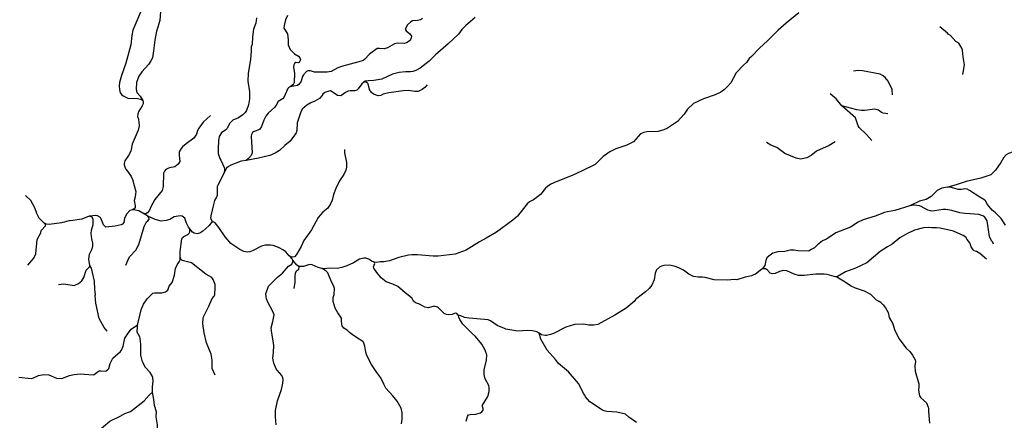
# Model space of a CAD drawing. Units: millimetres. Extents: x 713537 to 860099, y 8115640 to 8213389.
# Drawn here: x 767236 to 786403, y 8171629 to 8179433 of the extents above; entities that cross this region are included whole.
import ezdxf

# ---------------------------------------------------------------- set-up
doc = ezdxf.new("R2010")
doc.units = ezdxf.units.MM
doc.header["$MEASUREMENT"] = 0
doc.layers.add('RIOS', color=4, linetype='CONTINUOUS', lineweight=30)

msp = doc.modelspace()

# ---------------------------------------------------------------- linework, layer by layer
at = {"layer": 'RIOS', "linetype": 'Continuous'}
for points in [[(770498, 8180504), (770404, 8180423), (770333, 8180281), (770192, 8180078), (770063, 8179877), (770006, 8179727), (769974, 8179598), (769973, 8179501), (769963, 8179419), (769928, 8179285), (769898, 8179208), (769865, 8179035), (769843, 8178825), (769819, 8178692), (769792, 8178631), (769744, 8178563), (769611, 8178418), (769554, 8178336), (769509, 8178207), (769506, 8178078), (769516, 8178018), (769582, 8177941), (769630, 8177857)], [(769647, 8179719), (769439, 8179232), (769416, 8179126), (769397, 8178946), (769303, 8178584), (769217, 8178345), (769182, 8178207), (769173, 8178135), (769176, 8178075), (769194, 8178007), (769223, 8177970), (769250, 8177948), (769341, 8177906), (769530, 8177896), (769586, 8177883), (769630, 8177857)], [(782400, 8179569), (782154, 8179365), (782003, 8179228), (781796, 8179022), (781639, 8178880), (781480, 8178713), (781435, 8178676), (781384, 8178599), (781323, 8178547), (781185, 8178398), (781078, 8178201), (781008, 8178122), (780956, 8178075), (780885, 8178023), (780775, 8177972), (780546, 8177892), (780355, 8177801), (780238, 8177693), (780173, 8177590), (780043, 8177451), (779846, 8177321), (779772, 8177287), (779662, 8177258), (779441, 8177248), (779385, 8177234), (779324, 8177208), (779183, 8177054), (779057, 8176991), (778839, 8176915), (778727, 8176858), (778594, 8176771), (778511, 8176681), (778436, 8176611), (778188, 8176487), (777990, 8176395), (777677, 8176276), (777575, 8176228), (777512, 8176187), (777472, 8176153), (777372, 8176030), (777317, 8175981), (777239, 8175926), (777161, 8175885), (777113, 8175846), (776926, 8175604), (776837, 8175528), (776518, 8175295), (776317, 8175175), (776186, 8175105), (775929, 8174942), (775713, 8174868), (775379, 8174824), (775282, 8174824), (774982, 8174855), (774874, 8174855), (774803, 8174848), (774619, 8174804), (774432, 8174733), (774327, 8174714), (774253, 8174714), (774182, 8174704), (774142, 8174707), (774122, 8174715)], [(771848, 8179471), (771833, 8179364), (771790, 8179251), (771767, 8179099), (771759, 8178948), (771744, 8178902), (771745, 8178824), (771732, 8178655), (771686, 8178393), (771677, 8178233), (771708, 8178029), (771708, 8177891), (771691, 8177774), (771651, 8177663), (771624, 8177623), (771580, 8177580), (771498, 8177521), (771388, 8177477), (771318, 8177413), (771273, 8177311), (771249, 8177287), (771165, 8177231), (771121, 8177159), (771107, 8177076), (771100, 8176926), (771102, 8176825), (771129, 8176726), (771151, 8176699), (771222, 8176541), (771225, 8176496), (771210, 8176440)], [(772450, 8179514), (772412, 8179428), (772383, 8179320), (772381, 8179265), (772447, 8179155), (772463, 8179043), (772465, 8178942), (772500, 8178852), (772586, 8178767), (772666, 8178725), (772690, 8178691), (772700, 8178653), (772691, 8178622), (772674, 8178602), (772656, 8178593), (772610, 8178598), (772586, 8178582), (772570, 8178554), (772566, 8178509), (772587, 8178386), (772577, 8178212), (772569, 8178184), (772553, 8178161), (772500, 8178124)], [(775076, 8179456), (775036, 8179428), (774980, 8179414), (774883, 8179413), (774847, 8179389), (774785, 8179331), (774741, 8179251), (774759, 8179218), (774833, 8179160), (774863, 8179113), (774858, 8179081), (774838, 8179028), (774764, 8178985), (774718, 8178971), (774599, 8178975), (774532, 8178964), (774396, 8178887), (774331, 8178865), (774239, 8178874), (774193, 8178873), (774046, 8178760), (773957, 8178662), (773920, 8178639), (773837, 8178609), (773499, 8178521), (773430, 8178493), (773297, 8178426), (773222, 8178414), (773029, 8178414), (772978, 8178408), (772897, 8178435), (772846, 8178438), (772816, 8178427), (772760, 8178359), (772744, 8178324), (772717, 8178233), (772670, 8178170), (772644, 8178154), (772500, 8178124)], [(776104, 8179478), (775919, 8179318), (775846, 8179242), (775781, 8179153), (775575, 8178960), (775330, 8178748), (775204, 8178622), (775034, 8178491), (774946, 8178443), (774892, 8178424), (774841, 8178416), (774743, 8178416), (774623, 8178406), (774496, 8178373), (774284, 8178277), (774131, 8178248), (774024, 8178243), (773960, 8178233), (773932, 8178217), (773927, 8178211)], [(785593, 8178366), (785631, 8178551), (785604, 8178707), (785590, 8178839), (785578, 8178876), (785518, 8178973), (785457, 8179008), (785357, 8179122), (785312, 8179151), (785297, 8179171), (785149, 8179292)], [(784229, 8177969), (784217, 8178070), (784141, 8178238), (784082, 8178306), (784031, 8178349), (783985, 8178371), (783644, 8178438), (783561, 8178441), (783468, 8178431)], [(773927, 8178211), (773899, 8178183), (773825, 8178085), (773800, 8178063), (773761, 8178050), (773670, 8178048), (773628, 8178038), (773581, 8178016), (773490, 8177952), (773420, 8177957), (773320, 8178031), (773284, 8178047), (773255, 8178044), (773178, 8178015), (773136, 8177984), (773115, 8177950), (773071, 8177901), (772983, 8177848), (772903, 8177813), (772828, 8177771), (772778, 8177731), (772736, 8177687), (772700, 8177618), (772640, 8177424), (772630, 8177272), (772616, 8177229), (772503, 8177066), (772399, 8176985), (772294, 8176887), (772210, 8176831), (772105, 8176785), (771886, 8176736), (771643, 8176692)], [(775168, 8178161), (775122, 8178113), (775073, 8178076), (774992, 8178037), (774929, 8178037), (774805, 8178052), (774700, 8178049), (774563, 8178025), (774421, 8178011), (774312, 8177980), (774266, 8177954), (774215, 8177948), (774124, 8177983), (774081, 8178023), (774044, 8178076), (774017, 8178182), (774003, 8178202), (773967, 8178220), (773927, 8178211)], [(772500, 8178124), (772500, 8178124), (772475, 8178111), (772454, 8178090), (772378, 8177915), (772358, 8177893), (772343, 8177889), (772333, 8177877), (772268, 8177840), (772231, 8177769), (772201, 8177732), (772074, 8177612), (772027, 8177552), (771987, 8177479), (771943, 8177350), (771910, 8177303), (771889, 8177287), (771799, 8177257), (771768, 8177236), (771748, 8177197), (771740, 8177157), (771763, 8176840), (771740, 8176789), (771692, 8176729), (771643, 8176692)], [(769630, 8177857), (769630, 8177857), (769639, 8177825), (769638, 8177794), (769622, 8177753), (769558, 8177652), (769533, 8177599), (769532, 8177550), (769549, 8177493), (769563, 8177367), (769540, 8177278), (769424, 8177006), (769397, 8176874), (769355, 8176790), (769284, 8176683), (769270, 8176634), (769272, 8176604), (769295, 8176529), (769335, 8176481), (769405, 8176376), (769432, 8176321), (769498, 8176084), (769486, 8175980), (769466, 8175908), (769482, 8175805), (769481, 8175772), (769467, 8175746), (769430, 8175731)], [(783241, 8177755), (783241, 8177755), (783133, 8177889), (783012, 8177986)], [(783823, 8177079), (783721, 8177196), (783580, 8177332), (783560, 8177365), (783504, 8177521), (783241, 8177755)], [(784136, 8177601), (784042, 8177610), (784011, 8177624), (783953, 8177668), (783880, 8177690), (783679, 8177666), (783624, 8177665), (783535, 8177680), (783241, 8177755)], [(770949, 8177567), (770809, 8177436), (770723, 8177322), (770695, 8177273), (770675, 8177206), (770629, 8177124), (770474, 8177015), (770407, 8176958), (770379, 8176924), (770342, 8176856), (770338, 8176794), (770350, 8176728), (770351, 8176668), (770320, 8176617), (770253, 8176568), (770152, 8176550), (770117, 8176536), (770079, 8176512), (770053, 8176483), (770034, 8176446), (770030, 8176186), (770008, 8176107), (769869, 8175932), (769789, 8175785), (769765, 8175726), (769721, 8175670), (769690, 8175654), (769634, 8175664)], [(783112, 8177057), (782996, 8176985), (782746, 8176870), (782641, 8176789), (782562, 8176740), (782435, 8176715), (782349, 8176737), (782132, 8176828), (781975, 8176941), (781858, 8176989), (781771, 8177043)], [(773558, 8176906), (773560, 8176840), (773596, 8176653), (773596, 8176558), (773586, 8176500), (773549, 8176417), (773464, 8176295), (773391, 8176147), (773345, 8176026), (773317, 8175919), (773285, 8175846), (773234, 8175764), (773139, 8175684), (773044, 8175580), (772917, 8175343), (772767, 8175132), (772712, 8175012), (772626, 8174857), (772586, 8174816), (772546, 8174806), (772499, 8174821)], [(786676, 8176920), (786676, 8176920), (786638, 8176891), (786575, 8176856), (786485, 8176826), (786440, 8176799), (786387, 8176742), (786338, 8176651), (786230, 8176502), (786142, 8176411), (785949, 8176346), (785660, 8176282), (785485, 8176222), (785331, 8176178), (785297, 8176172)], [(771643, 8176692), (771550, 8176675), (771345, 8176602), (771298, 8176575), (771261, 8176543), (771210, 8176440)], [(771210, 8176440), (771082, 8176184), (771081, 8176011), (771070, 8175977), (771031, 8175908), (771006, 8175836), (770955, 8175613), (770953, 8175570), (770974, 8175519), (770975, 8175487), (770966, 8175476)], [(785297, 8176172), (785297, 8176172), (785189, 8176153), (785097, 8176105), (784980, 8175989), (784884, 8175929), (784749, 8175901), (784567, 8175809)], [(786428, 8175428), (786344, 8175559), (786231, 8175669), (786168, 8175721), (786077, 8175831), (786039, 8175907), (786007, 8175932), (785927, 8175973), (785728, 8176109), (785682, 8176135), (785634, 8176140), (785568, 8176128), (785502, 8176127), (785377, 8176166), (785297, 8176172)], [(767709, 8175479), (767692, 8175489), (767612, 8175570), (767568, 8175661), (767532, 8175770), (767453, 8175910), (767351, 8176010)], [(769430, 8175731), (769426, 8175730), (769380, 8175715), (769319, 8175651), (769273, 8175564), (769263, 8175484), (769240, 8175449), (769212, 8175436), (769094, 8175408), (768914, 8175390), (768865, 8175434), (768829, 8175533), (768807, 8175578), (768749, 8175613), (768710, 8175622), (768602, 8175607), (768589, 8175603)], [(769634, 8175664), (769554, 8175710), (769461, 8175732), (769430, 8175731)], [(784567, 8175809), (784567, 8175809), (784271, 8175715), (784127, 8175692), (784068, 8175677), (783891, 8175606), (783656, 8175534), (783561, 8175487), (783408, 8175394), (783125, 8175280), (782944, 8175155), (782863, 8175123), (782765, 8175050), (782706, 8174989), (782627, 8174950), (782596, 8174926), (782385, 8174933), (782309, 8174944), (782233, 8174944), (782133, 8174916), (781995, 8174910), (781899, 8174886), (781816, 8174830), (781783, 8174793), (781759, 8174741), (781739, 8174643), (781695, 8174584), (781680, 8174572)], [(786191, 8175063), (786178, 8175099), (786156, 8175127), (786113, 8175209), (786098, 8175343), (786069, 8175518), (786023, 8175588), (785985, 8175614), (785909, 8175638), (785741, 8175654), (785637, 8175655), (785538, 8175672), (785381, 8175718), (785266, 8175738), (785210, 8175734), (785046, 8175707), (784992, 8175705), (784917, 8175723), (784787, 8175797), (784751, 8175810), (784648, 8175823), (784567, 8175809)], [(768589, 8175603), (768448, 8175549), (768273, 8175519), (768197, 8175513), (768050, 8175478), (767808, 8175444), (767761, 8175449), (767709, 8175479)], [(768601, 8174643), (768585, 8174771), (768597, 8174864), (768643, 8174955), (768657, 8175024), (768659, 8175083), (768639, 8175165), (768626, 8175270), (768631, 8175333), (768665, 8175444), (768664, 8175539), (768644, 8175585), (768629, 8175595), (768589, 8175603)], [(769304, 8174653), (769339, 8174745), (769376, 8174811), (769494, 8174944), (769558, 8175056), (769660, 8175402), (769704, 8175498), (769730, 8175516), (769755, 8175548), (769752, 8175579), (769733, 8175608)], [(769733, 8175608), (769710, 8175620), (769634, 8175664)], [(770550, 8175357), (770521, 8175393), (770481, 8175468), (770448, 8175568), (770397, 8175604), (770359, 8175610), (770245, 8175596), (770161, 8175540), (770086, 8175521), (769991, 8175510), (769873, 8175540), (769733, 8175608)], [(767397, 8174653), (767511, 8174790), (767553, 8174874), (767578, 8175149), (767648, 8175284), (767654, 8175329), (767737, 8175420), (767737, 8175444), (767709, 8175479)], [(770361, 8174806), (770363, 8174919), (770395, 8175167), (770408, 8175192), (770428, 8175211), (770506, 8175247), (770535, 8175272), (770548, 8175300), (770550, 8175357)], [(770966, 8175476), (770917, 8175418), (770802, 8175316), (770745, 8175276), (770692, 8175261), (770631, 8175276), (770602, 8175293), (770550, 8175357)], [(772499, 8174821), (772499, 8174821), (772482, 8174835), (772417, 8174910), (772370, 8174943), (772271, 8174997), (772169, 8175034), (772120, 8175042), (772022, 8175038), (771941, 8175020), (771779, 8174935), (771714, 8174910), (771663, 8174907), (771596, 8174919), (771521, 8174957), (771343, 8175071), (771234, 8175201), (771114, 8175388), (771040, 8175475), (771005, 8175494), (770966, 8175476)], [(786057, 8174768), (785929, 8174879), (785859, 8174920), (785816, 8174928), (785794, 8174949), (785756, 8175010), (785734, 8175088), (785678, 8175154), (785653, 8175197), (785600, 8175229), (785413, 8175312), (785156, 8175372), (785083, 8175379), (784995, 8175377), (784927, 8175382), (784828, 8175376), (784652, 8175335), (784506, 8175263), (784372, 8175185), (784219, 8175059), (784132, 8175009), (783989, 8174915), (783726, 8174697), (783506, 8174594), (783309, 8174520), (783166, 8174437), (783127, 8174426), (783092, 8174430)], [(769787, 8174065), (769829, 8174104), (769858, 8174114), (770001, 8174112), (770073, 8174132), (770117, 8174167), (770145, 8174241), (770206, 8174313), (770247, 8174459), (770270, 8174586), (770300, 8174656), (770343, 8174717), (770361, 8174757), (770361, 8174806)], [(771023, 8174050), (771034, 8174071), (771035, 8174115), (771038, 8174184), (771038, 8174276), (770999, 8174374), (770977, 8174411), (770861, 8174479), (770578, 8174696), (770397, 8174744), (770376, 8174768), (770361, 8174806)], [(772033, 8174037), (772029, 8174093), (772079, 8174244), (772257, 8174418), (772353, 8174496), (772466, 8174629), (772534, 8174673), (772551, 8174715), (772552, 8174752)], [(772552, 8174752), (772540, 8174775), (772499, 8174821)], [(772666, 8174629), (772630, 8174650), (772552, 8174752)], [(774122, 8174715), (774082, 8174730), (774034, 8174770), (773977, 8174790), (773937, 8174789), (773853, 8174768), (773733, 8174696), (773601, 8174637), (773509, 8174606), (773414, 8174586), (773265, 8174592), (773162, 8174582), (773121, 8174585)], [(767990, 8174272), (768096, 8174289), (768297, 8174255), (768380, 8174295), (768446, 8174349), (768485, 8174413), (768530, 8174556), (768595, 8174621), (768601, 8174643)], [(768709, 8174079), (768697, 8174176), (768691, 8174337), (768631, 8174595), (768601, 8174643)], [(772582, 8174199), (772597, 8174319), (772598, 8174439), (772607, 8174496), (772623, 8174538), (772669, 8174572), (772677, 8174605), (772666, 8174629)], [(773121, 8174585), (773118, 8174585), (773045, 8174608), (772931, 8174657), (772899, 8174664), (772859, 8174660), (772762, 8174624), (772676, 8174624), (772666, 8174629)], [(773336, 8174021), (773359, 8174080), (773362, 8174199), (773349, 8174245), (773304, 8174326), (773234, 8174500), (773200, 8174536), (773121, 8174585)], [(774877, 8174001), (774826, 8174047), (774737, 8174111), (774635, 8174206), (774596, 8174234), (774502, 8174284), (774372, 8174326), (774271, 8174406), (774190, 8174506), (774130, 8174592), (774122, 8174621), (774147, 8174684), (774142, 8174699), (774122, 8174715)], [(781680, 8174572), (781680, 8174572), (781558, 8174476), (781480, 8174443), (781356, 8174417), (781196, 8174368), (781144, 8174374), (781016, 8174362), (780753, 8174363), (780580, 8174413), (780528, 8174419), (780445, 8174417), (780353, 8174434), (780263, 8174477), (780158, 8174553), (780069, 8174601), (779976, 8174634), (779883, 8174650), (779775, 8174642), (779728, 8174631), (779689, 8174612), (779634, 8174562), (779609, 8174496), (779588, 8174367), (779544, 8174262), (779491, 8174199), (779420, 8174135), (779249, 8174003), (779231, 8173990), (779208, 8173966), (779197, 8173945)], [(783092, 8174430), (782956, 8174469), (782896, 8174477), (782732, 8174476), (782510, 8174453), (782396, 8174452), (782313, 8174473), (782168, 8174540), (782099, 8174550), (782025, 8174529), (781943, 8174488), (781886, 8174482), (781845, 8174495), (781793, 8174552), (781756, 8174577), (781726, 8174582), (781680, 8174572)], [(784045, 8173882), (783999, 8173924), (783964, 8173947), (783915, 8173967), (783805, 8174081), (783680, 8174143), (783504, 8174205), (783423, 8174241), (783349, 8174286), (783305, 8174321), (783140, 8174416), (783092, 8174430)], [(768938, 8173369), (768880, 8173440), (768785, 8173615), (768719, 8173914), (768710, 8173984), (768707, 8174059), (768709, 8174079)], [(769532, 8173487), (769533, 8173511), (769598, 8173779), (769648, 8173891), (769716, 8173994), (769787, 8174065)], [(771038, 8172507), (770982, 8172640), (770980, 8172798), (770962, 8172918), (770870, 8173137), (770829, 8173336), (770803, 8173511), (770808, 8173621), (770813, 8173647), (770918, 8173851), (770985, 8174004), (771023, 8174050)], [(772229, 8171543), (772214, 8171700), (772215, 8171819), (772257, 8172010), (772335, 8172227), (772360, 8172355), (772367, 8172423), (772361, 8172458), (772336, 8172501), (772246, 8172606), (772228, 8172633), (772181, 8172745), (772163, 8172841), (772178, 8172953), (772181, 8173085), (772170, 8173179), (772143, 8173326), (772132, 8173432), (772166, 8173557), (772189, 8173685), (772163, 8173748), (772067, 8173931), (772043, 8173993), (772033, 8174037)], [(774667, 8171564), (774679, 8171649), (774684, 8171774), (774659, 8171866), (774587, 8172004), (774499, 8172109), (774365, 8172255), (774323, 8172332), (774266, 8172459), (774187, 8172561), (774086, 8172718), (773996, 8172890), (773977, 8172956), (773956, 8173073), (773928, 8173152), (773915, 8173166), (773790, 8173242), (773708, 8173298), (773654, 8173342), (773611, 8173387), (773548, 8173423), (773512, 8173471), (773504, 8173496), (773503, 8173582), (773498, 8173618), (773429, 8173721), (773374, 8173815), (773337, 8173944), (773336, 8174021)], [(775775, 8173676), (775773, 8173680), (775743, 8173712), (775712, 8173719), (775653, 8173693), (775584, 8173684), (775547, 8173688), (775502, 8173713), (775388, 8173819), (775368, 8173832), (775303, 8173851), (775197, 8173821), (775125, 8173832), (775080, 8173862), (775018, 8173890), (774938, 8173920), (774899, 8173953), (774877, 8174001)], [(779197, 8173945), (779044, 8173816), (778821, 8173678), (778491, 8173497), (778406, 8173484), (778318, 8173485), (778216, 8173505), (778034, 8173493), (777866, 8173443), (777628, 8173318), (777570, 8173299), (777489, 8173282), (777463, 8173283), (777392, 8173297), (777349, 8173324)], [(784045, 8173882), (784090, 8173823), (784142, 8173731), (784164, 8173635), (784236, 8173506), (784265, 8173397), (784352, 8173221), (784495, 8173035), (784561, 8172969), (784619, 8172900), (784667, 8172807), (784674, 8172772), (784662, 8172691), (784670, 8172585), (784739, 8172340), (784740, 8172291), (784734, 8172218), (784754, 8172109), (784779, 8172066), (784887, 8171967), (784922, 8171887), (784928, 8171861), (784928, 8171799), (784947, 8171575)], [(775929, 8171611), (775953, 8171705), (775975, 8171734), (776007, 8171745), (776114, 8171752), (776207, 8171777), (776233, 8171794), (776256, 8171826), (776259, 8171852), (776248, 8171901), (776248, 8171922), (776348, 8172092), (776374, 8172192), (776375, 8172266), (776368, 8172308), (776297, 8172435), (776275, 8172523), (776279, 8172610), (776323, 8172799), (776330, 8172904), (776299, 8172994), (776232, 8173111), (776112, 8173264), (776045, 8173318), (775863, 8173504), (775802, 8173595), (775784, 8173638), (775775, 8173676)], [(777349, 8173324), (777305, 8173352), (777218, 8173375), (777112, 8173381), (776935, 8173366), (776697, 8173406), (776675, 8173419), (776530, 8173474), (776403, 8173568), (776358, 8173587), (775988, 8173618), (775896, 8173634), (775822, 8173665), (775775, 8173676)], [(767221, 8172473), (767460, 8172445), (767502, 8172458), (767603, 8172500), (767707, 8172524), (767802, 8172517), (767955, 8172449), (768055, 8172444), (768208, 8172504), (768298, 8172523), (768416, 8172534), (768668, 8172513), (768685, 8172520), (768744, 8172568), (768785, 8172591), (768814, 8172596), (768898, 8172589), (768917, 8172592), (768958, 8172624), (768971, 8172640), (768998, 8172738), (769047, 8172840), (769198, 8172969), (769220, 8172997), (769252, 8173076), (769285, 8173227), (769333, 8173310), (769404, 8173405), (769532, 8173487)], [(769823, 8172178), (769822, 8172179), (769819, 8172279), (769831, 8172389), (769830, 8172463), (769822, 8172484), (769775, 8172559), (769682, 8172658), (769626, 8172770), (769596, 8172900), (769592, 8173113), (769578, 8173219), (769577, 8173254), (769524, 8173346), (769530, 8173458), (769532, 8173487)], [(779242, 8171584), (779091, 8171692), (779029, 8171747), (778859, 8171788), (778663, 8171801), (778614, 8171813), (778581, 8171829), (778335, 8171987), (778252, 8172090), (778238, 8172117), (778209, 8172152), (778184, 8172209), (778112, 8172347), (778083, 8172386), (777919, 8172572), (777726, 8172737), (777668, 8172812), (777506, 8172996), (777382, 8173213), (777349, 8173324)], [(768418, 8171070), (768593, 8171255), (768745, 8171407), (768990, 8171613), (769190, 8171710), (769283, 8171765), (769374, 8171792), (769395, 8171803), (769658, 8172011), (769758, 8172118), (769823, 8172178)], [(769809, 8170165), (769893, 8170256), (769990, 8170414), (770034, 8170541), (770063, 8170653), (770083, 8170835), (770070, 8170942), (770019, 8171156), (770011, 8171258), (769992, 8171305), (769947, 8171374), (769919, 8171434), (769920, 8171544), (769895, 8171699), (769901, 8171796), (769857, 8171918), (769845, 8172036), (769823, 8172178)]]:
    msp.add_lwpolyline(points, dxfattribs=at)

doc.saveas('drawing.dxf')
